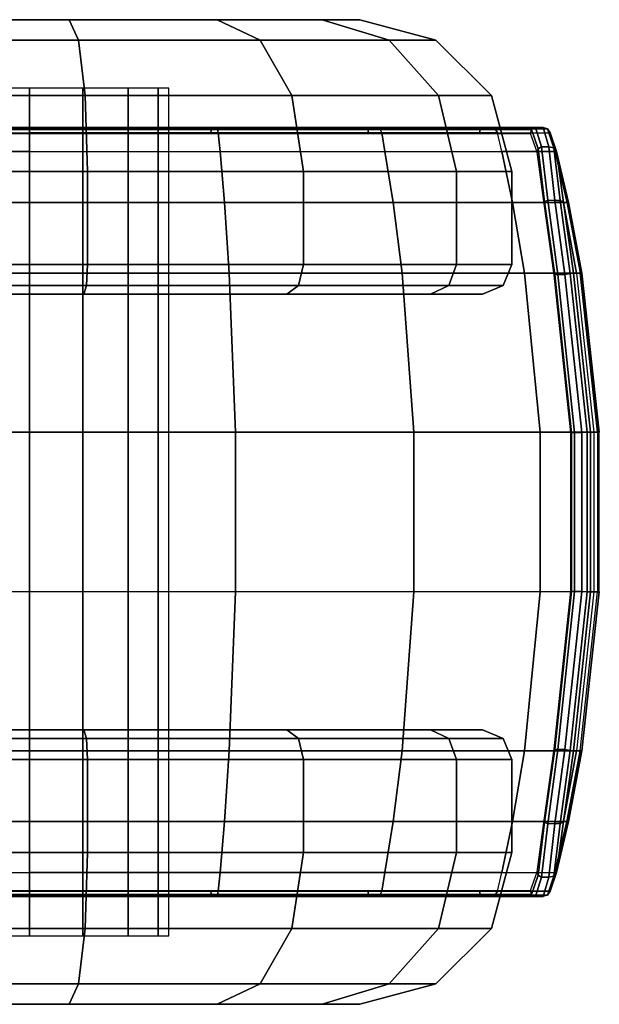
# Model space of a CAD drawing. Units: inches. Extents: x -11.7 to 14.7, y -13.1 to 13.1.
# Drawn here: x 13.5 to 14.7, y -1 to 1 of the extents above; entities that cross this region are included whole.
import ezdxf

# ---------------------------------------------------------------- set-up
doc = ezdxf.new("R2010")
doc.units = ezdxf.units.IN
doc.header["$MEASUREMENT"] = 0
doc.layers.add('SEAT-CASTER', color=5, linetype='Continuous')

msp = doc.modelspace()

# ---------------------------------------------------------------- linework, layer by layer
at = {"layer": 'SEAT-CASTER'}
for points in [[(12.9005, 1.005, 1.1394), (14.1536, 1.005, 1.2915), (14.2309, 1.005, 0.9778), (12.9005, 1.005, 0.8163)], [(13.9393, 1.005, 1.5333), (13.0507, 1.005, 1.4254), (12.9005, 1.005, 1.1394), (14.1536, 1.005, 1.2915)], [(14.2309, 1.005, 0.9778), (14.1536, 1.005, 0.6641), (13.0507, 1.005, 0.5302), (12.9005, 1.005, 0.8163)], [(13.3165, 1.005, 1.609), (13.6373, 1.005, 1.6479), (13.9393, 1.005, 1.5333), (13.0507, 1.005, 1.4254)], [(13.9393, 1.005, 0.4223), (13.3165, 1.005, 0.3467), (13.0507, 1.005, 0.5302), (14.1536, 1.005, 0.6641)], [(13.656, 0.9635, 0.1539), (13.2616, 0.9635, 0.2018), (13.3165, 1.005, 0.3467), (13.6373, 1.005, 0.3077)], [(13.2616, 0.9635, 1.7539), (13.656, 0.9635, 1.8018), (13.6373, 1.005, 1.6479), (13.3165, 1.005, 1.609)], [(13.6373, 1.005, 0.3077), (13.6373, 1.005, 0.3077), (13.3165, 1.005, 0.3467), (13.9393, 1.005, 0.4223)], [(14.0274, 0.9635, 0.2947), (13.656, 0.9635, 0.1539), (13.6373, 1.005, 0.3077), (13.9393, 1.005, 0.4223)], [(13.656, 0.9635, 1.8018), (14.0274, 0.9635, 1.6609), (13.9393, 1.005, 1.5333), (13.6373, 1.005, 1.6479)], [(14.2908, 0.9635, 0.5921), (14.0274, 0.9635, 0.2947), (13.9393, 1.005, 0.4223), (14.1536, 1.005, 0.6641)], [(14.0274, 0.9635, 1.6609), (14.2908, 0.9635, 1.3635), (14.1536, 1.005, 1.2915), (13.9393, 1.005, 1.5333)], [(14.3859, 0.9635, 0.9778), (14.2908, 0.9635, 0.5921), (14.1536, 1.005, 0.6641), (14.2309, 1.005, 0.9778)], [(14.2908, 0.9635, 1.3635), (14.3859, 0.9635, 0.9778), (14.2309, 1.005, 0.9778), (14.1536, 1.005, 1.2915)], [(13.6696, 0.85, 0.0412), (13.2213, 0.85, 0.0957), (13.2616, 0.9635, 0.2018), (13.656, 0.9635, 0.1539)], [(13.2213, 0.85, 1.86), (13.6696, 0.85, 1.9144), (13.656, 0.9635, 1.8018), (13.2616, 0.9635, 1.7539)], [(14.0919, 0.85, 0.2014), (13.6696, 0.85, 0.0412), (13.656, 0.9635, 0.1539), (14.0274, 0.9635, 0.2947)], [(13.6696, 0.85, 1.9144), (14.0919, 0.85, 1.7543), (14.0274, 0.9635, 1.6609), (13.656, 0.9635, 1.8018)], [(14.3913, 0.85, 0.5394), (14.0919, 0.85, 0.2014), (14.0274, 0.9635, 0.2947), (14.2908, 0.9635, 0.5921)], [(14.0919, 0.85, 1.7543), (14.3913, 0.85, 1.4163), (14.2908, 0.9635, 1.3635), (14.0274, 0.9635, 1.6609)], [(14.4994, 0.85, 0.9778), (14.3913, 0.85, 0.5394), (14.2908, 0.9635, 0.5921), (14.3859, 0.9635, 0.9778)], [(14.3913, 0.85, 1.4163), (14.4994, 0.85, 0.9778), (14.3859, 0.9635, 0.9778), (14.2908, 0.9635, 1.3635)], [(13.5559, -0.865, 1.2628), (13.5559, 0.865, 1.2628), (13.4468, 0.865, 1.2411), (13.4468, -0.865, 1.2411)], [(13.5559, -0.865, 0.6928), (13.5559, 0.865, 0.6928), (13.4468, 0.865, 0.7145), (13.4468, -0.865, 0.7145)], [(13.665, -0.865, 1.2411), (13.665, 0.865, 1.2411), (13.5559, 0.865, 1.2628), (13.5559, -0.865, 1.2628)], [(13.665, -0.865, 0.7145), (13.665, 0.865, 0.7145), (13.5559, 0.865, 0.6928), (13.5559, -0.865, 0.6928)], [(13.7574, -0.865, 1.1793), (13.7574, 0.865, 1.1793), (13.665, 0.865, 1.2411), (13.665, -0.865, 1.2411)], [(13.7574, -0.865, 0.7763), (13.7574, 0.865, 0.7763), (13.665, 0.865, 0.7145), (13.665, -0.865, 0.7145)], [(13.8192, -0.865, 1.0869), (13.8192, 0.865, 1.0869), (13.7574, 0.865, 1.1793), (13.7574, -0.865, 1.1793)], [(13.8192, -0.865, 0.8688), (13.8192, 0.865, 0.8688), (13.7574, 0.865, 0.7763), (13.7574, -0.865, 0.7763)], [(13.8409, -0.865, 0.9778), (13.8409, 0.865, 0.9778), (13.8192, 0.865, 1.0869), (13.8192, -0.865, 1.0869)], [(13.8409, -0.865, 0.9778), (13.8409, 0.865, 0.9778), (13.8192, 0.865, 0.8688), (13.8192, -0.865, 0.8688)], [(13.6746, 0.695), (13.2066, 0.695, 0.0568), (13.2213, 0.85, 0.0957), (13.6696, 0.85, 0.0412)], [(13.2066, 0.695, 1.8988), (13.6746, 0.695, 1.9556), (13.6696, 0.85, 1.9144), (13.2213, 0.85, 1.86)], [(14.1154, 0.695, 0.1672), (13.6746, 0.695), (13.6696, 0.85, 0.0412), (14.0919, 0.85, 0.2014)], [(13.6746, 0.695, 1.9556), (14.1154, 0.695, 1.7885), (14.0919, 0.85, 1.7543), (13.6696, 0.85, 1.9144)], [(14.4281, 0.695, 0.5201), (14.1154, 0.695, 0.1672), (14.0919, 0.85, 0.2014), (14.3913, 0.85, 0.5394)], [(14.1154, 0.695, 1.7885), (14.4281, 0.695, 1.4356), (14.3913, 0.85, 1.4163), (14.0919, 0.85, 1.7543)], [(14.5409, 0.695, 0.9778), (14.4281, 0.695, 0.5201), (14.3913, 0.85, 0.5394), (14.4994, 0.85, 0.9778)], [(14.4281, 0.695, 1.4356), (14.5409, 0.695, 0.9778), (14.4994, 0.85, 0.9778), (14.3913, 0.85, 1.4163)], [(13.1753, 0.785, 1.9602), (13.172, 0.7819, 1.9687), (13.5559, 0.7819, 2.0405), (13.5559, 0.785, 2.0313)], [(13.5559, 0.785, 2.0313), (13.5559, 0.785, 2.0159), (13.182, 0.785, 1.9462), (13.1753, 0.785, 1.9602)], [(13.182, 0.785, 1.9462), (13.1848, 0.7811, 1.9388), (13.5559, 0.7811, 2.0079), (13.5559, 0.785, 2.0159)], [(13.9365, 0.785, 1.9602), (13.9298, 0.785, 1.9462), (13.5559, 0.785, 2.0159), (13.5559, 0.785, 2.0313)], [(13.5559, 0.785, 2.0159), (13.5559, 0.7811, 2.0079), (13.927, 0.7811, 1.9388), (13.9298, 0.785, 1.9462)], [(13.5559, 0.785, 2.0313), (13.5559, 0.7819, 2.0405), (13.9398, 0.7819, 1.9687), (13.9365, 0.785, 1.9602)], [(13.9298, 0.785, 1.9462), (13.927, 0.7811, 1.9388), (14.2482, 0.7811, 1.7406), (14.2535, 0.785, 1.7465)], [(14.2657, 0.785, 1.7564), (14.2535, 0.785, 1.7465), (13.9298, 0.785, 1.9462), (13.9365, 0.785, 1.9602)], [(13.9365, 0.785, 1.9602), (13.9398, 0.7819, 1.9687), (14.2718, 0.7819, 1.7631), (14.2657, 0.785, 1.7564)], [(14.2535, 0.785, 1.7465), (14.2482, 0.7811, 1.7406), (14.4765, 0.7811, 1.44), (14.4836, 0.785, 1.4436)], [(14.499, 0.785, 1.4474), (14.4836, 0.785, 1.4436), (14.2535, 0.785, 1.7465), (14.2657, 0.785, 1.7564)], [(14.2657, 0.785, 1.7564), (14.2718, 0.7819, 1.7631), (14.5071, 0.7819, 1.4515), (14.499, 0.785, 1.4474)], [(14.4836, 0.785, 1.4436), (14.4765, 0.7811, 1.44), (14.5812, 0.7811, 1.0774), (14.5891, 0.785, 1.0782)], [(14.6049, 0.785, 1.075), (14.5891, 0.785, 1.0782), (14.4836, 0.785, 1.4436), (14.499, 0.785, 1.4474)], [(14.499, 0.785, 1.4474), (14.5071, 0.7819, 1.4515), (14.614, 0.7819, 1.0758), (14.6049, 0.785, 1.075)], [(14.5891, 0.785, 1.0782), (14.6017, 0.7456, 0.9241), (14.5946, 0.7417, 0.9256), (14.5812, 0.7811, 1.0774)], [(14.6166, 0.7455, 0.9211), (14.6017, 0.7456, 0.9241), (14.5891, 0.785, 1.0782), (14.6049, 0.785, 1.075)], [(14.6166, 0.7455, 0.9211), (14.6049, 0.785, 1.075), (14.614, 0.7819, 1.0758), (14.6267, 0.7436, 0.9231)], [(13.1666, 0.7362, 1.9828), (13.1701, 0.7739, 1.9737), (13.5559, 0.7739, 2.0458), (13.5559, 0.7362, 2.0556)], [(13.172, 0.7819, 1.9687), (13.1701, 0.7739, 1.9737), (13.5559, 0.7739, 2.0458), (13.5559, 0.7819, 2.0405)], [(13.1848, 0.7811, 1.9388), (13.1855, 0.7724, 1.9372), (13.5559, 0.7724, 2.0062), (13.5559, 0.7811, 2.0079)], [(13.5559, 0.7819, 2.0405), (13.5559, 0.7739, 2.0458), (13.9417, 0.7739, 1.9737), (13.9398, 0.7819, 1.9687)], [(13.5559, 0.7811, 2.0079), (13.5559, 0.7724, 2.0062), (13.9263, 0.7724, 1.9372), (13.927, 0.7811, 1.9388)], [(13.5559, 0.7739, 2.0458), (13.5559, 0.7362, 2.0556), (13.9453, 0.7362, 1.9828), (13.9417, 0.7739, 1.9737)], [(13.927, 0.7811, 1.9388), (13.9263, 0.7724, 1.9372), (14.247, 0.7724, 1.7393), (14.2482, 0.7811, 1.7406)], [(13.9398, 0.7819, 1.9687), (13.9417, 0.7739, 1.9737), (14.2754, 0.7739, 1.7671), (14.2718, 0.7819, 1.7631)], [(13.9417, 0.7739, 1.9737), (13.9453, 0.7362, 1.9828), (14.282, 0.7362, 1.7743), (14.2754, 0.7739, 1.7671)], [(14.2482, 0.7811, 1.7406), (14.247, 0.7724, 1.7393), (14.475, 0.7724, 1.4392), (14.4765, 0.7811, 1.44)], [(14.2718, 0.7819, 1.7631), (14.2754, 0.7739, 1.7671), (14.5119, 0.7739, 1.4538), (14.5071, 0.7819, 1.4515)], [(14.2754, 0.7739, 1.7671), (14.282, 0.7362, 1.7743), (14.5207, 0.7362, 1.4582), (14.5119, 0.7739, 1.4538)], [(14.4765, 0.7811, 1.44), (14.475, 0.7724, 1.4392), (14.5795, 0.7724, 1.0772), (14.5812, 0.7811, 1.0774)], [(14.5071, 0.7819, 1.4515), (14.5119, 0.7739, 1.4538), (14.6193, 0.7739, 1.0763), (14.614, 0.7819, 1.0758)], [(14.5207, 0.7362, 1.4582), (14.5119, 0.7739, 1.4538), (14.6193, 0.7739, 1.0763), (14.6291, 0.7362, 1.0772)], [(14.5812, 0.7811, 1.0774), (14.5946, 0.7417, 0.9256), (14.593, 0.7345, 0.9295), (14.5795, 0.7724, 1.0772)], [(14.6267, 0.7436, 0.9231), (14.614, 0.7819, 1.0758), (14.6193, 0.7739, 1.0763), (14.6325, 0.7362, 0.9277)], [(14.6325, 0.7362, 0.9277), (14.6325, 0.7362, 0.9277), (14.6193, 0.7739, 1.0763), (14.6291, 0.7362, 1.0772)], [(14.6017, 0.7456, 0.9241), (14.6147, 0.6363, 0.8089), (14.6081, 0.6334, 0.8122), (14.5946, 0.7417, 0.9256)], [(14.6292, 0.6362, 0.806), (14.6147, 0.6363, 0.8089), (14.6017, 0.7456, 0.9241), (14.6166, 0.7455, 0.9211)], [(14.6292, 0.6362, 0.806), (14.6166, 0.7455, 0.9211), (14.6267, 0.7436, 0.9231), (14.64, 0.636, 0.8085)], [(13.5559, 0.7362, 2.0556), (13.5559, 0.6318, 2.0801), (13.1577, 0.6318, 2.0056), (13.1666, 0.7362, 1.9828)], [(13.9453, 0.7362, 1.9828), (13.9541, 0.6318, 2.0056), (13.5559, 0.6318, 2.0801), (13.5559, 0.7362, 2.0556)], [(14.282, 0.7362, 1.7743), (14.2985, 0.6318, 1.7924), (13.9541, 0.6318, 2.0056), (13.9453, 0.7362, 1.9828)], [(14.5207, 0.7362, 1.4582), (14.5426, 0.6318, 1.4691), (14.2985, 0.6318, 1.7924), (14.282, 0.7362, 1.7743)], [(14.6291, 0.7362, 1.0772), (14.6534, 0.6318, 1.0795), (14.5426, 0.6318, 1.4691), (14.5207, 0.7362, 1.4582)], [(14.5946, 0.7417, 0.9256), (14.6081, 0.6334, 0.8122), (14.6068, 0.6291, 0.8188), (14.593, 0.7345, 0.9295)], [(14.64, 0.636, 0.8085), (14.6267, 0.7436, 0.9231), (14.6325, 0.7362, 0.9277), (14.6463, 0.6318, 0.8165)], [(14.6534, 0.6318, 1.0795), (14.657, 0.6318, 0.9265), (14.6325, 0.7362, 0.9277), (14.6291, 0.7362, 1.0772)], [(14.657, 0.6318, 0.9265), (14.657, 0.6318, 0.9265), (14.6463, 0.6318, 0.8165), (14.6325, 0.7362, 0.9277)], [(13.6746, 0.505), (13.2066, 0.505, 0.0568), (13.2066, 0.695, 0.0568), (13.6746, 0.695)], [(13.2066, 0.505, 1.8988), (13.6746, 0.505, 1.9556), (13.6746, 0.695, 1.9556), (13.2066, 0.695, 1.8988)], [(14.1154, 0.505, 0.1672), (13.6746, 0.505), (13.6746, 0.695), (14.1154, 0.695, 0.1672)], [(13.6746, 0.505, 1.9556), (14.1154, 0.505, 1.7885), (14.1154, 0.695, 1.7885), (13.6746, 0.695, 1.9556)], [(14.4281, 0.505, 0.5201), (14.1154, 0.505, 0.1672), (14.1154, 0.695, 0.1672), (14.4281, 0.695, 0.5201)], [(14.1154, 0.505, 1.7885), (14.4281, 0.505, 1.4356), (14.4281, 0.695, 1.4356), (14.1154, 0.695, 1.7885)], [(14.5409, 0.505, 0.9778), (14.4281, 0.505, 0.5201), (14.4281, 0.695, 0.5201), (14.5409, 0.695, 0.9778)], [(14.4281, 0.505, 1.4356), (14.5409, 0.505, 0.9778), (14.5409, 0.695, 0.9778), (14.4281, 0.695, 1.4356)], [(13.5559, 0.6318, 2.0801), (13.5559, 0.4874, 2.1075), (13.1478, 0.4874, 2.0312), (13.1577, 0.6318, 2.0056)], [(13.9541, 0.6318, 2.0056), (13.964, 0.4874, 2.0312), (13.5559, 0.4874, 2.1075), (13.5559, 0.6318, 2.0801)], [(14.2985, 0.6318, 1.7924), (14.317, 0.4874, 1.8126), (13.964, 0.4874, 2.0312), (13.9541, 0.6318, 2.0056)], [(14.5426, 0.6318, 1.4691), (14.5671, 0.4874, 1.4813), (14.317, 0.4874, 1.8126), (14.2985, 0.6318, 1.7924)], [(14.6534, 0.6318, 1.0795), (14.6807, 0.4874, 1.082), (14.5671, 0.4874, 1.4813), (14.5426, 0.6318, 1.4691)], [(14.6081, 0.6334, 0.8122), (14.6287, 0.4839, 0.7674), (14.6272, 0.4834, 0.7748), (14.6068, 0.6291, 0.8188)], [(14.6147, 0.6363, 0.8089), (14.6349, 0.485, 0.7632), (14.6287, 0.4839, 0.7674), (14.6081, 0.6334, 0.8122)], [(14.6492, 0.485, 0.7603), (14.6349, 0.485, 0.7632), (14.6147, 0.6363, 0.8089), (14.6292, 0.6362, 0.806)], [(14.6492, 0.485, 0.7603), (14.6292, 0.6362, 0.806), (14.64, 0.636, 0.8085), (14.6604, 0.4867, 0.7626)], [(14.6604, 0.4867, 0.7626), (14.64, 0.636, 0.8085), (14.6463, 0.6318, 0.8165), (14.6667, 0.4874, 0.7723)], [(14.6734, 0.4874, 0.8125), (14.6463, 0.6318, 0.8165), (14.657, 0.6318, 0.9265), (14.6843, 0.4874, 0.9244)], [(14.6667, 0.4874, 0.7723), (14.6667, 0.4874, 0.7723), (14.6463, 0.6318, 0.8165), (14.6734, 0.4874, 0.8125)], [(14.6807, 0.4874, 1.082), (14.6843, 0.4874, 0.9244), (14.657, 0.6318, 0.9265), (14.6534, 0.6318, 1.0795)], [(13.6746, 0.505), (13.2066, 0.505, 0.0568), (13.2129, 0.4626, 0.0733), (13.6725, 0.4626, 0.0174)], [(13.2066, 0.505, 1.8988), (13.6746, 0.505, 1.9556), (13.6725, 0.4626, 1.9382), (13.2129, 0.4626, 1.8824)], [(14.1154, 0.505, 0.1672), (13.6746, 0.505), (13.6725, 0.4626, 0.0174), (14.1055, 0.4626, 0.1816)], [(13.6746, 0.505, 1.9556), (14.1154, 0.505, 1.7885), (14.1055, 0.4626, 1.774), (13.6725, 0.4626, 1.9382)], [(14.4281, 0.505, 0.5201), (14.1154, 0.505, 0.1672), (14.1055, 0.4626, 0.1816), (14.4125, 0.4626, 0.5282)], [(14.1154, 0.505, 1.7885), (14.4281, 0.505, 1.4356), (14.4125, 0.4626, 1.4274), (14.1055, 0.4626, 1.774)], [(14.5409, 0.505, 0.9778), (14.4281, 0.505, 0.5201), (14.4125, 0.4626, 0.5282), (14.5233, 0.4626, 0.9778)], [(14.4281, 0.505, 1.4356), (14.5409, 0.505, 0.9778), (14.5233, 0.4626, 0.9778), (14.4125, 0.4626, 1.4274)], [(13.5559, 0.4874, 2.1075), (13.5559, 0.1631, 2.1429), (13.135, 0.1631, 2.0642), (13.1478, 0.4874, 2.0312)], [(13.964, 0.4874, 2.0312), (13.9768, 0.1631, 2.0642), (13.5559, 0.1631, 2.1429), (13.5559, 0.4874, 2.1075)], [(14.317, 0.4874, 1.8126), (14.3408, 0.1631, 1.8388), (13.9768, 0.1631, 2.0642), (13.964, 0.4874, 2.0312)], [(14.5671, 0.4874, 1.4813), (14.5989, 0.1631, 1.4971), (14.3408, 0.1631, 1.8388), (14.317, 0.4874, 1.8126)], [(14.6807, 0.4874, 1.082), (14.716, 0.1631, 1.0853), (14.5989, 0.1631, 1.4971), (14.5671, 0.4874, 1.4813)], [(14.6287, 0.4839, 0.7674), (14.6629, 0.1619, 0.7605), (14.6613, 0.1618, 0.768), (14.6272, 0.4834, 0.7748)], [(14.6349, 0.485, 0.7632), (14.6692, 0.1623, 0.7563), (14.6629, 0.1619, 0.7605), (14.6287, 0.4839, 0.7674)], [(14.6838, 0.1623, 0.7534), (14.6692, 0.1623, 0.7563), (14.6349, 0.485, 0.7632), (14.6492, 0.485, 0.7603)], [(14.6838, 0.1623, 0.7534), (14.6492, 0.485, 0.7603), (14.6604, 0.4867, 0.7626), (14.6951, 0.1629, 0.7557)], [(14.6951, 0.1629, 0.7557), (14.6604, 0.4867, 0.7626), (14.6667, 0.4874, 0.7723), (14.7015, 0.1631, 0.7654)], [(14.7015, 0.1631, 0.7654), (14.6667, 0.4874, 0.7723), (14.6734, 0.4874, 0.8125), (14.7085, 0.1631, 0.8073)], [(14.6734, 0.4874, 0.8125), (14.7085, 0.1631, 0.8073), (14.7197, 0.1631, 0.9236), (14.6843, 0.4874, 0.9253)], [(14.7197, 0.1631, 0.9236), (14.716, 0.1631, 1.0853), (14.6807, 0.4874, 1.082), (14.6843, 0.4874, 0.9253)], [(13.6725, 0.4626, 0.0174), (13.2129, 0.4626, 0.0733), (13.2279, 0.445, 0.1129), (13.6674, 0.445, 0.0596)], [(13.2129, 0.4626, 1.8824), (13.6725, 0.4626, 1.9382), (13.6674, 0.445, 1.8961), (13.2279, 0.445, 1.8427)], [(14.1055, 0.4626, 0.1816), (13.6725, 0.4626, 0.0174), (13.6674, 0.445, 0.0596), (14.0814, 0.445, 0.2166)], [(13.6725, 0.4626, 1.9382), (14.1055, 0.4626, 1.774), (14.0814, 0.445, 1.7391), (13.6674, 0.445, 1.8961)], [(14.4125, 0.4626, 0.5282), (14.1055, 0.4626, 0.1816), (14.0814, 0.445, 0.2166), (14.375, 0.445, 0.5479)], [(14.1055, 0.4626, 1.774), (14.4125, 0.4626, 1.4274), (14.375, 0.445, 1.4077), (14.0814, 0.445, 1.7391)], [(14.5233, 0.4626, 0.9778), (14.4125, 0.4626, 0.5282), (14.375, 0.445, 0.5479), (14.4809, 0.445, 0.9778)], [(14.4125, 0.4626, 1.4274), (14.5233, 0.4626, 0.9778), (14.4809, 0.445, 0.9778), (14.375, 0.445, 1.4077)], [(13.5559, 0.1631, 2.1429), (13.5559, -0.1631, 2.1429), (13.135, -0.1631, 2.0642), (13.135, 0.1631, 2.0642)], [(13.9768, 0.1631, 2.0642), (13.9768, -0.1631, 2.0642), (13.5559, -0.1631, 2.1429), (13.5559, 0.1631, 2.1429)], [(14.3408, 0.1631, 1.8388), (14.3408, -0.1631, 1.8388), (13.9768, -0.1631, 2.0642), (13.9768, 0.1631, 2.0642)], [(14.5989, 0.1631, 1.4971), (14.5989, -0.1631, 1.4971), (14.3408, -0.1631, 1.8388), (14.3408, 0.1631, 1.8388)], [(14.716, 0.1631, 1.0853), (14.716, -0.1631, 1.0853), (14.5989, -0.1631, 1.4971), (14.5989, 0.1631, 1.4971)], [(14.6629, 0.1619, 0.7605), (14.6629, -0.1619, 0.7605), (14.6613, -0.1618, 0.768), (14.6613, 0.1618, 0.768)], [(14.6692, 0.1623, 0.7563), (14.6692, -0.1623, 0.7563), (14.6629, -0.1619, 0.7605), (14.6629, 0.1619, 0.7605)], [(14.6838, -0.1623, 0.7534), (14.6692, -0.1623, 0.7563), (14.6692, 0.1623, 0.7563), (14.6838, 0.1623, 0.7534)], [(14.6838, -0.1623, 0.7534), (14.6838, 0.1623, 0.7534), (14.6951, 0.1629, 0.7557), (14.6951, -0.1629, 0.7557)], [(14.6951, -0.1629, 0.7557), (14.6951, 0.1629, 0.7557), (14.7015, 0.1631, 0.7654), (14.7015, -0.1631, 0.7654)], [(14.7015, -0.1631, 0.7654), (14.7015, 0.1631, 0.7654), (14.7085, 0.1631, 0.8073), (14.7085, -0.1631, 0.8073)], [(14.7085, 0.1631, 0.8073), (14.7085, -0.1631, 0.8073), (14.7197, -0.1631, 0.9236), (14.7197, 0.1631, 0.9236)], [(14.716, -0.1631, 1.0853), (14.7197, -0.1631, 0.9236), (14.7197, 0.1631, 0.9236), (14.716, 0.1631, 1.0853)], [(13.5559, -0.4874, 2.1075), (13.5559, -0.1631, 2.1429), (13.135, -0.1631, 2.0642), (13.1478, -0.4874, 2.0312)], [(13.964, -0.4874, 2.0312), (13.9768, -0.1631, 2.0642), (13.5559, -0.1631, 2.1429), (13.5559, -0.4874, 2.1075)], [(14.317, -0.4874, 1.8126), (14.3408, -0.1631, 1.8388), (13.9768, -0.1631, 2.0642), (13.964, -0.4874, 2.0312)], [(14.5671, -0.4874, 1.4813), (14.5989, -0.1631, 1.4971), (14.3408, -0.1631, 1.8388), (14.317, -0.4874, 1.8126)], [(14.6807, -0.4874, 1.082), (14.716, -0.1631, 1.0853), (14.5989, -0.1631, 1.4971), (14.5671, -0.4874, 1.4813)], [(14.6629, -0.1619, 0.7605), (14.6287, -0.4839, 0.7674), (14.6272, -0.4834, 0.7748), (14.6613, -0.1618, 0.768)], [(14.6692, -0.1623, 0.7563), (14.6349, -0.485, 0.7632), (14.6287, -0.4839, 0.7674), (14.6629, -0.1619, 0.7605)], [(14.6492, -0.485, 0.7603), (14.6349, -0.485, 0.7632), (14.6692, -0.1623, 0.7563), (14.6838, -0.1623, 0.7534)], [(14.6492, -0.485, 0.7603), (14.6838, -0.1623, 0.7534), (14.6951, -0.1629, 0.7557), (14.6604, -0.4867, 0.7626)], [(14.6604, -0.4867, 0.7626), (14.6951, -0.1629, 0.7557), (14.7015, -0.1631, 0.7654), (14.6667, -0.4874, 0.7723)], [(14.7085, -0.1631, 0.8073), (14.6734, -0.4874, 0.8125), (14.6667, -0.4874, 0.7723), (14.7015, -0.1631, 0.7654)], [(14.6843, -0.4874, 0.9253), (14.7197, -0.1631, 0.9236), (14.7085, -0.1631, 0.8073), (14.6734, -0.4874, 0.8125)], [(14.6843, -0.4874, 0.9253), (14.6807, -0.4874, 1.082), (14.716, -0.1631, 1.0853), (14.7197, -0.1631, 0.9236)], [(13.6725, -0.4626, 0.0174), (13.2129, -0.4626, 0.0733), (13.2279, -0.445, 0.1129), (13.6674, -0.445, 0.0596)], [(13.2129, -0.4626, 1.8824), (13.6725, -0.4626, 1.9382), (13.6674, -0.445, 1.8961), (13.2279, -0.445, 1.8427)], [(14.1055, -0.4626, 0.1816), (13.6725, -0.4626, 0.0174), (13.6674, -0.445, 0.0596), (14.0814, -0.445, 0.2166)], [(13.6725, -0.4626, 1.9382), (14.1055, -0.4626, 1.774), (14.0814, -0.445, 1.7391), (13.6674, -0.445, 1.8961)], [(14.4125, -0.4626, 0.5282), (14.1055, -0.4626, 0.1816), (14.0814, -0.445, 0.2166), (14.375, -0.445, 0.5479)], [(14.1055, -0.4626, 1.774), (14.4125, -0.4626, 1.4274), (14.375, -0.445, 1.4077), (14.0814, -0.445, 1.7391)], [(14.5233, -0.4626, 0.9778), (14.4125, -0.4626, 0.5282), (14.375, -0.445, 0.5479), (14.4809, -0.445, 0.9778)], [(14.4125, -0.4626, 1.4274), (14.5233, -0.4626, 0.9778), (14.4809, -0.445, 0.9778), (14.375, -0.445, 1.4077)], [(13.6746, -0.505), (13.2066, -0.505, 0.0568), (13.2129, -0.4626, 0.0733), (13.6725, -0.4626, 0.0174)], [(13.2066, -0.505, 1.8988), (13.6746, -0.505, 1.9556), (13.6725, -0.4626, 1.9382), (13.2129, -0.4626, 1.8824)], [(14.1154, -0.505, 0.1672), (13.6746, -0.505), (13.6725, -0.4626, 0.0174), (14.1055, -0.4626, 0.1816)], [(13.6746, -0.505, 1.9556), (14.1154, -0.505, 1.7885), (14.1055, -0.4626, 1.774), (13.6725, -0.4626, 1.9382)], [(14.4281, -0.505, 0.5201), (14.1154, -0.505, 0.1672), (14.1055, -0.4626, 0.1816), (14.4125, -0.4626, 0.5282)], [(14.1154, -0.505, 1.7885), (14.4281, -0.505, 1.4356), (14.4125, -0.4626, 1.4274), (14.1055, -0.4626, 1.774)], [(14.5409, -0.505, 0.9778), (14.4281, -0.505, 0.5201), (14.4125, -0.4626, 0.5282), (14.5233, -0.4626, 0.9778)], [(14.4281, -0.505, 1.4356), (14.5409, -0.505, 0.9778), (14.5233, -0.4626, 0.9778), (14.4125, -0.4626, 1.4274)], [(13.5559, -0.6318, 2.0801), (13.5559, -0.4874, 2.1075), (13.1478, -0.4874, 2.0312), (13.1577, -0.6318, 2.0056)], [(13.9541, -0.6318, 2.0056), (13.964, -0.4874, 2.0312), (13.5559, -0.4874, 2.1075), (13.5559, -0.6318, 2.0801)], [(14.2985, -0.6318, 1.7924), (14.317, -0.4874, 1.8126), (13.964, -0.4874, 2.0312), (13.9541, -0.6318, 2.0056)], [(14.5426, -0.6318, 1.4691), (14.5671, -0.4874, 1.4813), (14.317, -0.4874, 1.8126), (14.2985, -0.6318, 1.7924)], [(14.6534, -0.6318, 1.0795), (14.6807, -0.4874, 1.082), (14.5671, -0.4874, 1.4813), (14.5426, -0.6318, 1.4691)], [(14.6287, -0.4839, 0.7674), (14.6081, -0.6334, 0.8122), (14.6068, -0.6291, 0.8188), (14.6272, -0.4834, 0.7748)], [(14.6349, -0.485, 0.7632), (14.6147, -0.6363, 0.8089), (14.6081, -0.6334, 0.8122), (14.6287, -0.4839, 0.7674)], [(14.6292, -0.6362, 0.806), (14.6147, -0.6363, 0.8089), (14.6349, -0.485, 0.7632), (14.6492, -0.485, 0.7603)], [(14.6292, -0.6362, 0.806), (14.6492, -0.485, 0.7603), (14.6604, -0.4867, 0.7626), (14.64, -0.636, 0.8085)], [(14.64, -0.636, 0.8085), (14.6604, -0.4867, 0.7626), (14.6667, -0.4874, 0.7723), (14.6463, -0.6318, 0.8165)], [(14.6843, -0.4874, 0.9244), (14.657, -0.6318, 0.9265), (14.6463, -0.6318, 0.8165), (14.6734, -0.4874, 0.8125)], [(14.6734, -0.4874, 0.8125), (14.6463, -0.6318, 0.8165), (14.6667, -0.4874, 0.7723)], [(14.6534, -0.6318, 1.0795), (14.657, -0.6318, 0.9265), (14.6843, -0.4874, 0.9244), (14.6807, -0.4874, 1.082)], [(13.6746, -0.695), (13.2066, -0.695, 0.0568), (13.2066, -0.505, 0.0568), (13.6746, -0.505)], [(13.2066, -0.695, 1.8988), (13.6746, -0.695, 1.9556), (13.6746, -0.505, 1.9556), (13.2066, -0.505, 1.8988)], [(14.1154, -0.695, 0.1672), (13.6746, -0.695), (13.6746, -0.505), (14.1154, -0.505, 0.1672)], [(13.6746, -0.695, 1.9556), (14.1154, -0.695, 1.7885), (14.1154, -0.505, 1.7885), (13.6746, -0.505, 1.9556)], [(14.4281, -0.695, 0.5201), (14.1154, -0.695, 0.1672), (14.1154, -0.505, 0.1672), (14.4281, -0.505, 0.5201)], [(14.1154, -0.695, 1.7885), (14.4281, -0.695, 1.4356), (14.4281, -0.505, 1.4356), (14.1154, -0.505, 1.7885)], [(14.5409, -0.695, 0.9778), (14.4281, -0.695, 0.5201), (14.4281, -0.505, 0.5201), (14.5409, -0.505, 0.9778)], [(14.4281, -0.695, 1.4356), (14.5409, -0.695, 0.9778), (14.5409, -0.505, 0.9778), (14.4281, -0.505, 1.4356)], [(13.5559, -0.7362, 2.0556), (13.5559, -0.6318, 2.0801), (13.1577, -0.6318, 2.0056), (13.1666, -0.7362, 1.9828)], [(13.9453, -0.7362, 1.9828), (13.9541, -0.6318, 2.0056), (13.5559, -0.6318, 2.0801), (13.5559, -0.7362, 2.0556)], [(14.282, -0.7362, 1.7743), (14.2985, -0.6318, 1.7924), (13.9541, -0.6318, 2.0056), (13.9453, -0.7362, 1.9828)], [(14.5207, -0.7362, 1.4582), (14.5426, -0.6318, 1.4691), (14.2985, -0.6318, 1.7924), (14.282, -0.7362, 1.7743)], [(14.6291, -0.7362, 1.0772), (14.6534, -0.6318, 1.0795), (14.5426, -0.6318, 1.4691), (14.5207, -0.7362, 1.4582)], [(14.6081, -0.6334, 0.8122), (14.5946, -0.7417, 0.9256), (14.593, -0.7345, 0.9295), (14.6068, -0.6291, 0.8188)], [(14.6147, -0.6363, 0.8089), (14.6017, -0.7456, 0.9241), (14.5946, -0.7417, 0.9256), (14.6081, -0.6334, 0.8122)], [(14.6166, -0.7455, 0.9211), (14.6017, -0.7456, 0.9241), (14.6147, -0.6363, 0.8089), (14.6292, -0.6362, 0.806)], [(14.6166, -0.7455, 0.9211), (14.6292, -0.6362, 0.806), (14.64, -0.636, 0.8085), (14.6267, -0.7436, 0.9231)], [(14.6267, -0.7436, 0.9231), (14.64, -0.636, 0.8085), (14.6463, -0.6318, 0.8165), (14.6325, -0.7362, 0.9277)], [(14.6291, -0.7362, 1.0772), (14.6325, -0.7362, 0.9277), (14.657, -0.6318, 0.9265), (14.6534, -0.6318, 1.0795)], [(14.6325, -0.7362, 0.9277), (14.6463, -0.6318, 0.8165), (14.657, -0.6318, 0.9265)], [(13.6746, -0.695), (13.2066, -0.695, 0.0568), (13.2213, -0.85, 0.0957), (13.6696, -0.85, 0.0412)], [(13.2066, -0.695, 1.8988), (13.6746, -0.695, 1.9556), (13.6696, -0.85, 1.9144), (13.2213, -0.85, 1.86)], [(14.1154, -0.695, 0.1672), (13.6746, -0.695), (13.6696, -0.85, 0.0412), (14.0919, -0.85, 0.2014)], [(13.6746, -0.695, 1.9556), (14.1154, -0.695, 1.7885), (14.0919, -0.85, 1.7543), (13.6696, -0.85, 1.9144)], [(14.4281, -0.695, 0.5201), (14.1154, -0.695, 0.1672), (14.0919, -0.85, 0.2014), (14.3913, -0.85, 0.5394)], [(14.1154, -0.695, 1.7885), (14.4281, -0.695, 1.4356), (14.3913, -0.85, 1.4163), (14.0919, -0.85, 1.7543)], [(14.5409, -0.695, 0.9778), (14.4281, -0.695, 0.5201), (14.3913, -0.85, 0.5394), (14.4994, -0.85, 0.9778)], [(14.4281, -0.695, 1.4356), (14.5409, -0.695, 0.9778), (14.4994, -0.85, 0.9778), (14.3913, -0.85, 1.4163)], [(13.5559, -0.7362, 2.0556), (13.5559, -0.7739, 2.0458), (13.1701, -0.7739, 1.9737), (13.1666, -0.7362, 1.9828)], [(13.9417, -0.7739, 1.9737), (13.9453, -0.7362, 1.9828), (13.5559, -0.7362, 2.0556), (13.5559, -0.7739, 2.0458)], [(14.2754, -0.7739, 1.7671), (14.282, -0.7362, 1.7743), (13.9453, -0.7362, 1.9828), (13.9417, -0.7739, 1.9737)], [(14.5119, -0.7739, 1.4538), (14.5207, -0.7362, 1.4582), (14.282, -0.7362, 1.7743), (14.2754, -0.7739, 1.7671)], [(14.6291, -0.7362, 1.0772), (14.6193, -0.7739, 1.0763), (14.5119, -0.7739, 1.4538), (14.5207, -0.7362, 1.4582)], [(14.5946, -0.7417, 0.9256), (14.5812, -0.7811, 1.0774), (14.5795, -0.7724, 1.0772), (14.593, -0.7345, 0.9295)], [(14.6017, -0.7456, 0.9241), (14.5891, -0.785, 1.0782), (14.5812, -0.7811, 1.0774), (14.5946, -0.7417, 0.9256)], [(14.6049, -0.785, 1.075), (14.6166, -0.7455, 0.9211), (14.6267, -0.7436, 0.9231), (14.614, -0.7819, 1.0758)], [(14.614, -0.7819, 1.0758), (14.6267, -0.7436, 0.9231), (14.6325, -0.7362, 0.9277), (14.6193, -0.7739, 1.0763)], [(14.6291, -0.7362, 1.0772), (14.6193, -0.7739, 1.0763), (14.6325, -0.7362, 0.9277)], [(14.6049, -0.785, 1.075), (14.5891, -0.785, 1.0782), (14.6017, -0.7456, 0.9241), (14.6166, -0.7455, 0.9211)], [(13.172, -0.7819, 1.9687), (13.1701, -0.7739, 1.9737), (13.5559, -0.7739, 2.0458), (13.5559, -0.7819, 2.0405)], [(13.1753, -0.785, 1.9602), (13.172, -0.7819, 1.9687), (13.5559, -0.7819, 2.0405), (13.5559, -0.785, 2.0313)], [(13.182, -0.785, 1.9462), (13.1848, -0.7811, 1.9388), (13.5559, -0.7811, 2.0079), (13.5559, -0.785, 2.0159)], [(13.1848, -0.7811, 1.9388), (13.1855, -0.7724, 1.9372), (13.5559, -0.7724, 2.0062), (13.5559, -0.7811, 2.0079)], [(13.5559, -0.7811, 2.0079), (13.5559, -0.7724, 2.0062), (13.9263, -0.7724, 1.9372), (13.927, -0.7811, 1.9388)], [(13.5559, -0.7819, 2.0405), (13.5559, -0.7739, 2.0458), (13.9417, -0.7739, 1.9737), (13.9398, -0.7819, 1.9687)], [(13.5559, -0.785, 2.0159), (13.5559, -0.7811, 2.0079), (13.927, -0.7811, 1.9388), (13.9298, -0.785, 1.9462)], [(13.5559, -0.785, 2.0313), (13.5559, -0.7819, 2.0405), (13.9398, -0.7819, 1.9687), (13.9365, -0.785, 1.9602)], [(13.927, -0.7811, 1.9388), (13.9263, -0.7724, 1.9372), (14.247, -0.7724, 1.7393), (14.2482, -0.7811, 1.7406)], [(13.9298, -0.785, 1.9462), (13.927, -0.7811, 1.9388), (14.2482, -0.7811, 1.7406), (14.2535, -0.785, 1.7465)], [(13.9365, -0.785, 1.9602), (13.9398, -0.7819, 1.9687), (14.2718, -0.7819, 1.7631), (14.2657, -0.785, 1.7564)], [(13.9398, -0.7819, 1.9687), (13.9417, -0.7739, 1.9737), (14.2754, -0.7739, 1.7671), (14.2718, -0.7819, 1.7631)], [(14.2482, -0.7811, 1.7406), (14.247, -0.7724, 1.7393), (14.475, -0.7724, 1.4392), (14.4765, -0.7811, 1.44)], [(14.2535, -0.785, 1.7465), (14.2482, -0.7811, 1.7406), (14.4765, -0.7811, 1.44), (14.4836, -0.785, 1.4436)], [(14.2657, -0.785, 1.7564), (14.2718, -0.7819, 1.7631), (14.5071, -0.7819, 1.4515), (14.499, -0.785, 1.4474)], [(14.2718, -0.7819, 1.7631), (14.2754, -0.7739, 1.7671), (14.5119, -0.7739, 1.4538), (14.5071, -0.7819, 1.4515)], [(14.4765, -0.7811, 1.44), (14.475, -0.7724, 1.4392), (14.5795, -0.7724, 1.0772), (14.5812, -0.7811, 1.0774)], [(14.4836, -0.785, 1.4436), (14.4765, -0.7811, 1.44), (14.5812, -0.7811, 1.0774), (14.5891, -0.785, 1.0782)], [(14.499, -0.785, 1.4474), (14.5071, -0.7819, 1.4515), (14.614, -0.7819, 1.0758), (14.6049, -0.785, 1.075)], [(14.5071, -0.7819, 1.4515), (14.5119, -0.7739, 1.4538), (14.6193, -0.7739, 1.0763), (14.614, -0.7819, 1.0758)], [(13.5559, -0.785, 2.0313), (13.5559, -0.785, 2.0159), (13.182, -0.785, 1.9462), (13.1753, -0.785, 1.9602)], [(13.9365, -0.785, 1.9602), (13.9298, -0.785, 1.9462), (13.5559, -0.785, 2.0159), (13.5559, -0.785, 2.0313)], [(14.2657, -0.785, 1.7564), (14.2535, -0.785, 1.7465), (13.9298, -0.785, 1.9462), (13.9365, -0.785, 1.9602)], [(14.499, -0.785, 1.4474), (14.4836, -0.785, 1.4436), (14.2535, -0.785, 1.7465), (14.2657, -0.785, 1.7564)], [(14.6049, -0.785, 1.075), (14.5891, -0.785, 1.0782), (14.4836, -0.785, 1.4436), (14.499, -0.785, 1.4474)], [(13.6696, -0.85, 0.0412), (13.2213, -0.85, 0.0957), (13.2616, -0.9635, 0.2018), (13.656, -0.9635, 0.1539)], [(13.2213, -0.85, 1.86), (13.6696, -0.85, 1.9144), (13.656, -0.9635, 1.8018), (13.2616, -0.9635, 1.7539)], [(14.0919, -0.85, 0.2014), (13.6696, -0.85, 0.0412), (13.656, -0.9635, 0.1539), (14.0274, -0.9635, 0.2947)], [(13.6696, -0.85, 1.9144), (14.0919, -0.85, 1.7543), (14.0274, -0.9635, 1.6609), (13.656, -0.9635, 1.8018)], [(14.3913, -0.85, 0.5394), (14.0919, -0.85, 0.2014), (14.0274, -0.9635, 0.2947), (14.2908, -0.9635, 0.5921)], [(14.0919, -0.85, 1.7543), (14.3913, -0.85, 1.4163), (14.2908, -0.9635, 1.3635), (14.0274, -0.9635, 1.6609)], [(14.4994, -0.85, 0.9778), (14.3913, -0.85, 0.5394), (14.2908, -0.9635, 0.5921), (14.3859, -0.9635, 0.9778)], [(14.3913, -0.85, 1.4163), (14.4994, -0.85, 0.9778), (14.3859, -0.9635, 0.9778), (14.2908, -0.9635, 1.3635)], [(13.656, -0.9635, 0.1539), (13.2616, -0.9635, 0.2018), (13.3165, -1.005, 0.3467), (13.6373, -1.005, 0.3077)], [(13.2616, -0.9635, 1.7539), (13.656, -0.9635, 1.8018), (13.6373, -1.005, 1.6479), (13.3165, -1.005, 1.609)], [(14.0274, -0.9635, 0.2947), (13.656, -0.9635, 0.1539), (13.6373, -1.005, 0.3077), (13.9393, -1.005, 0.4223)], [(13.656, -0.9635, 1.8018), (14.0274, -0.9635, 1.6609), (13.9393, -1.005, 1.5333), (13.6373, -1.005, 1.6479)], [(14.2908, -0.9635, 0.5921), (14.0274, -0.9635, 0.2947), (13.9393, -1.005, 0.4223), (14.1536, -1.005, 0.6641)], [(14.0274, -0.9635, 1.6609), (14.2908, -0.9635, 1.3635), (14.1536, -1.005, 1.2915), (13.9393, -1.005, 1.5333)], [(14.3859, -0.9635, 0.9778), (14.2908, -0.9635, 0.5921), (14.1536, -1.005, 0.6641), (14.2309, -1.005, 0.9778)], [(14.2908, -0.9635, 1.3635), (14.3859, -0.9635, 0.9778), (14.2309, -1.005, 0.9778), (14.1536, -1.005, 1.2915)], [(12.9005, -1.005, 0.8163), (14.2309, -1.005, 0.9778), (14.1536, -1.005, 1.2915), (12.9005, -1.005, 1.1394)], [(14.1536, -1.005, 1.2915), (12.9005, -1.005, 1.1394), (13.0507, -1.005, 1.4254), (13.9393, -1.005, 1.5333)], [(12.9005, -1.005, 0.8163), (13.0507, -1.005, 0.5302), (14.1536, -1.005, 0.6641), (14.2309, -1.005, 0.9778)], [(13.0507, -1.005, 1.4254), (13.9393, -1.005, 1.5333), (13.6373, -1.005, 1.6479), (13.3165, -1.005, 1.609)], [(14.1536, -1.005, 0.6641), (13.0507, -1.005, 0.5302), (13.3165, -1.005, 0.3467), (13.9393, -1.005, 0.4223)], [(13.9393, -1.005, 0.4223), (13.3165, -1.005, 0.3467), (13.6373, -1.005, 0.3077)]]:
    msp.add_3dface(points, dxfattribs=at)

doc.saveas('drawing.dxf')
